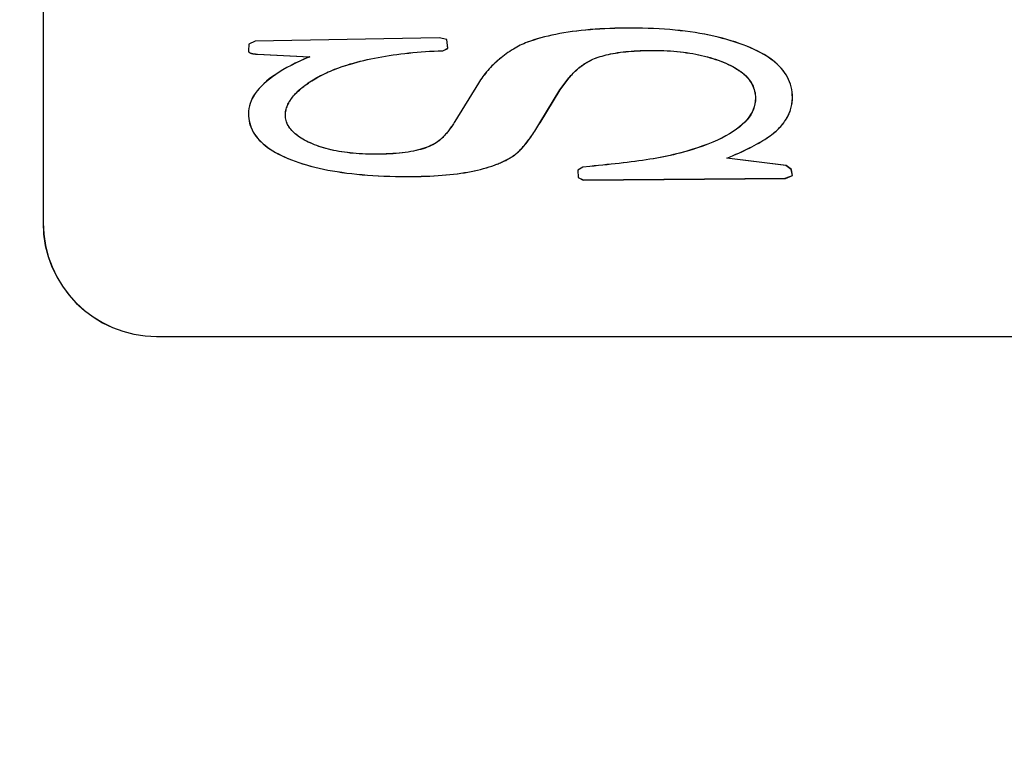
# Model space of a CAD drawing. Extents: x -119 to 3383, y -1187 to 1130.
# Drawn here: x 2593 to 2610, y 483 to 496 of the extents above; entities that cross this region are included whole.
import ezdxf

# ---------------------------------------------------------------- set-up
doc = ezdxf.new("R2010")
doc.units = 0
doc.header["$LTSCALE"] = 23.1
doc.header["$PDMODE"] = 3
doc.header["$PDSIZE"] = 0.3125
doc.layers.get('0').update_dxf_attribs({"linetype": 'CONTINUOUS'})
doc.layers.get('DEFPOINTS').update_dxf_attribs({"linetype": 'CONTINUOUS'})
doc.styles.get("Standard").update_dxf_attribs({"font": 'txt', "width": 0.8})
doc.dimstyles.new('DIMSTYLE_4', dxfattribs={"dimtxt": 3.5, "dimasz": 3, "dimexe": 2, "dimexo": 2, "dimgap": 0.875, "dimtad": 1, "dimlfac": 10, "dimcen": 0.09, "dimazin": 3, "dimtp": 1.2, "dimtm": 1.2, "dimtfac": 1, "dimtofl": 0, "dimtmove": 0, "dimatfit": 3})

# ---------------------------------------------------------------- blocks, each defined once
blk = doc.blocks.new('_FILLED')
at = {"color": 0, "linetype": 'BYBLOCK'}
blk.add_solid([(0, 0), (-1, 0.16667), (-1, -0.16667)], dxfattribs=at)
blk = doc.blocks.new('*D9')
at = {"color": 0, "linetype": 'CONTINUOUS'}
for p, q in [((2183.25, 904.115), (2059.706, 904.115)), ((2079.706, -104.103), (2079.706, 874.115)), ((2750.036, -134.103), (2059.706, -134.103))]:
    blk.add_line(p, q, dxfattribs=at)
at = {"layer": 'DEFPOINTS', "color": 0}
for p in [(2079.706, 904.115), (2203.25, 904.115), (2770.036, -134.103)]:
    blk.add_point(p, dxfattribs=at)
at = {"color": 0, "xscale": 30, "yscale": 30, "zscale": 30}
for p, rotation in [((2079.706, 904.115), 90), ((2079.706, -134.103), 270)]:
    blk.add_blockref('_FILLED', p, dxfattribs=dict(at, rotation=rotation))
at = {"color": 0, "linetype": 'CONTINUOUS', "width": 0.8}
blk.add_text('1038', height=35, rotation=90, dxfattribs=at).set_placement((2070.956, 393.578))
blk = doc.blocks.new('*D10')
at = {"color": 0, "linetype": 'CONTINUOUS'}
for p, q in [((2201.852, 922.714), (2201.852, 993.107)), ((3383.22, 484.332), (3383.22, 993.107)), ((3353.22, 973.107), (2231.852, 973.107))]:
    blk.add_line(p, q, dxfattribs=at)
at = {"layer": 'DEFPOINTS', "color": 0}
for p in [(2201.852, 973.107), (2201.852, 902.714), (3383.22, 464.332)]:
    blk.add_point(p, dxfattribs=at)
at = {"color": 0, "xscale": 30, "yscale": 30, "zscale": 30, "rotation": 180}
blk.add_blockref('_FILLED', (2201.852, 973.107), dxfattribs=at)
at = {"color": 0, "xscale": 30, "yscale": 30, "zscale": 30}
blk.add_blockref('_FILLED', (3383.22, 973.107), dxfattribs=at)
at = {"color": 0, "linetype": 'CONTINUOUS', "width": 0.8}
blk.add_text('1182', height=35, dxfattribs=at).set_placement((2745.536, 981.857))

msp = doc.modelspace()

# ---------------------------------------------------------------- linework, layer by layer
at = {"color": 0, "linetype": 'CONTINUOUS'}
for p, q in [((2593.3, 523.316), (2593.3, 492.316)), ((2593.302, 523.315), (2593.302, 492.315)), ((2597.034, 495.507), (2596.921, 495.453)), ((2597.035, 495.506), (2596.923, 495.453)), ((2600.274, 495.568), (2597.034, 495.507)), ((2600.275, 495.567), (2597.035, 495.506)), ((2600.405, 495.539), (2600.274, 495.568)), ((2600.407, 495.538), (2600.275, 495.567)), ((2600.424, 495.383), (2600.405, 495.539)), ((2600.426, 495.382), (2600.407, 495.538)), ((2596.921, 495.453), (2596.915, 495.339)), ((2596.923, 495.453), (2596.916, 495.338)), ((2600.336, 495.341), (2600.424, 495.383)), ((2600.338, 495.341), (2600.426, 495.382)), ((2597.071, 495.28), (2597.993, 495.234)), ((2597.073, 495.28), (2597.994, 495.233)), ((2602.398, 494.651), (2602.505, 494.795)), ((2602.4, 494.651), (2602.506, 494.794)), ((2600.963, 494.768), (2600.549, 494.096)), ((2600.965, 494.768), (2600.551, 494.095)), ((2602.047, 494.074), (2602.398, 494.651)), ((2602.049, 494.073), (2602.4, 494.651)), ((2606.377, 493.323), (2605.337, 493.452)), ((2606.379, 493.322), (2605.339, 493.451)), ((2602.799, 493.293), (2602.711, 493.24)), ((2602.711, 493.24), (2602.718, 493.113)), ((2602.801, 493.293), (2602.713, 493.239)), ((2602.713, 493.239), (2602.719, 493.112)), ((2602.924, 493.306), (2602.799, 493.293)), ((2602.926, 493.305), (2602.801, 493.293)), ((2606.471, 493.252), (2606.377, 493.323)), ((2606.473, 493.251), (2606.379, 493.322)), ((2606.49, 493.147), (2606.471, 493.252)), ((2606.492, 493.146), (2606.473, 493.251)), ((2602.718, 493.113), (2602.805, 493.067)), ((2602.719, 493.112), (2602.807, 493.066)), ((2602.805, 493.067), (2606.365, 493.096)), ((2602.807, 493.066), (2606.367, 493.095)), ((2606.365, 493.096), (2606.49, 493.147)), ((2606.367, 493.095), (2606.492, 493.146)), ((2595.3, 490.316), (2761.3, 490.316)), ((2595.302, 490.315), (2761.302, 490.315))]:
    msp.add_line(p, q, dxfattribs=at)
for points in [[(2603.645, 495.739), (2603.55, 495.738), (2603.457, 495.737), (2603.366, 495.735), (2603.276, 495.732), (2603.188, 495.728), (2603.101, 495.723), (2603.016, 495.718), (2602.933, 495.711), (2602.851, 495.704), (2602.771, 495.695), (2602.693, 495.686), (2602.616, 495.676), (2602.541, 495.666), (2602.467, 495.654), (2602.396, 495.641), (2602.325, 495.628), (2602.257, 495.614), (2602.19, 495.599), (2602.125, 495.582), (2602.061, 495.566), (2601.999, 495.548), (2601.939, 495.529), (2601.88, 495.51), (2601.823, 495.489)], [(2603.647, 495.738), (2603.552, 495.738), (2603.459, 495.736), (2603.367, 495.734), (2603.278, 495.731), (2603.189, 495.727), (2603.103, 495.722), (2603.018, 495.717), (2602.935, 495.71), (2602.853, 495.703), (2602.773, 495.695), (2602.694, 495.686), (2602.618, 495.676), (2602.543, 495.665), (2602.469, 495.653), (2602.397, 495.641), (2602.327, 495.627), (2602.259, 495.613), (2602.192, 495.598), (2602.127, 495.582), (2602.063, 495.565), (2602.001, 495.547), (2601.941, 495.528), (2601.882, 495.509), (2601.825, 495.489)], [(2605.688, 495.419), (2605.621, 495.445), (2605.552, 495.47), (2605.481, 495.494), (2605.409, 495.517), (2605.336, 495.538), (2605.26, 495.559), (2605.184, 495.578), (2605.105, 495.596), (2605.026, 495.614), (2604.944, 495.63), (2604.861, 495.645), (2604.777, 495.659), (2604.691, 495.671), (2604.604, 495.683), (2604.515, 495.694), (2604.424, 495.703), (2604.332, 495.711), (2604.238, 495.719), (2604.143, 495.725), (2604.047, 495.73), (2603.949, 495.734), (2603.849, 495.736), (2603.748, 495.738), (2603.645, 495.739)], [(2605.69, 495.419), (2605.622, 495.445), (2605.553, 495.469), (2605.483, 495.493), (2605.411, 495.516), (2605.337, 495.537), (2605.262, 495.558), (2605.185, 495.577), (2605.107, 495.596), (2605.027, 495.613), (2604.946, 495.629), (2604.863, 495.644), (2604.779, 495.658), (2604.693, 495.671), (2604.605, 495.682), (2604.516, 495.693), (2604.426, 495.702), (2604.334, 495.711), (2604.24, 495.718), (2604.145, 495.724), (2604.048, 495.729), (2603.95, 495.733), (2603.851, 495.736), (2603.749, 495.737), (2603.647, 495.738)], [(2596.915, 495.339), (2596.915, 495.335), (2596.916, 495.331), (2596.917, 495.327), (2596.919, 495.323), (2596.922, 495.319), (2596.925, 495.316), (2596.929, 495.313), (2596.933, 495.31), (2596.938, 495.307), (2596.943, 495.304), (2596.949, 495.301), (2596.955, 495.299), (2596.962, 495.296), (2596.97, 495.294), (2596.978, 495.292), (2596.986, 495.29), (2596.995, 495.288), (2597.005, 495.287), (2597.015, 495.285), (2597.025, 495.284), (2597.036, 495.283), (2597.047, 495.282), (2597.059, 495.281), (2597.071, 495.28)], [(2596.916, 495.338), (2596.917, 495.334), (2596.918, 495.33), (2596.919, 495.326), (2596.921, 495.322), (2596.924, 495.319), (2596.927, 495.315), (2596.93, 495.312), (2596.935, 495.309), (2596.94, 495.306), (2596.945, 495.303), (2596.951, 495.3), (2596.957, 495.298), (2596.964, 495.296), (2596.971, 495.293), (2596.979, 495.291), (2596.988, 495.289), (2596.997, 495.288), (2597.006, 495.286), (2597.016, 495.285), (2597.027, 495.283), (2597.038, 495.282), (2597.049, 495.281), (2597.061, 495.28), (2597.073, 495.28)], [(2598.708, 495.107), (2598.766, 495.123), (2598.825, 495.139), (2598.885, 495.155), (2598.946, 495.169), (2599.007, 495.184), (2599.069, 495.197), (2599.133, 495.21), (2599.197, 495.223), (2599.261, 495.234), (2599.327, 495.246), (2599.393, 495.256), (2599.461, 495.266), (2599.529, 495.276), (2599.598, 495.285), (2599.668, 495.293), (2599.738, 495.301), (2599.81, 495.308), (2599.883, 495.314), (2599.956, 495.32), (2600.03, 495.326), (2600.105, 495.33), (2600.181, 495.335), (2600.258, 495.338), (2600.336, 495.341)], [(2598.71, 495.106), (2598.768, 495.122), (2598.827, 495.138), (2598.887, 495.154), (2598.947, 495.169), (2599.009, 495.183), (2599.071, 495.196), (2599.134, 495.209), (2599.198, 495.222), (2599.263, 495.234), (2599.329, 495.245), (2599.395, 495.255), (2599.462, 495.266), (2599.53, 495.275), (2599.6, 495.284), (2599.669, 495.292), (2599.74, 495.3), (2599.812, 495.307), (2599.884, 495.314), (2599.958, 495.32), (2600.032, 495.325), (2600.107, 495.33), (2600.183, 495.334), (2600.26, 495.338), (2600.338, 495.341)], [(2601.579, 495.37), (2601.546, 495.35), (2601.514, 495.329), (2601.482, 495.307), (2601.451, 495.286), (2601.421, 495.264), (2601.391, 495.241), (2601.362, 495.218), (2601.334, 495.195), (2601.306, 495.171), (2601.279, 495.147), (2601.253, 495.123), (2601.227, 495.098), (2601.201, 495.073), (2601.177, 495.047), (2601.153, 495.021), (2601.129, 494.995), (2601.106, 494.968), (2601.084, 494.94), (2601.062, 494.913), (2601.041, 494.885), (2601.021, 494.856), (2601.001, 494.827), (2600.982, 494.798), (2600.963, 494.768)], [(2601.58, 495.369), (2601.548, 495.349), (2601.515, 495.328), (2601.484, 495.307), (2601.453, 495.285), (2601.423, 495.263), (2601.393, 495.24), (2601.364, 495.217), (2601.336, 495.194), (2601.308, 495.17), (2601.281, 495.146), (2601.254, 495.122), (2601.228, 495.097), (2601.203, 495.072), (2601.178, 495.046), (2601.154, 495.02), (2601.131, 494.994), (2601.108, 494.967), (2601.086, 494.94), (2601.064, 494.912), (2601.043, 494.884), (2601.022, 494.855), (2601.003, 494.827), (2600.983, 494.797), (2600.965, 494.768)], [(2602.976, 495.19), (2603.007, 495.202), (2603.038, 495.214), (2603.07, 495.226), (2603.104, 495.237), (2603.139, 495.247), (2603.175, 495.257), (2603.213, 495.267), (2603.251, 495.276), (2603.291, 495.284), (2603.332, 495.292), (2603.375, 495.3), (2603.418, 495.307), (2603.463, 495.313), (2603.509, 495.319), (2603.556, 495.324), (2603.605, 495.328), (2603.655, 495.333), (2603.706, 495.336), (2603.758, 495.339), (2603.812, 495.342), (2603.867, 495.344), (2603.923, 495.345), (2603.981, 495.346), (2604.04, 495.346)], [(2602.978, 495.189), (2603.008, 495.201), (2603.04, 495.213), (2603.072, 495.225), (2603.106, 495.236), (2603.141, 495.247), (2603.177, 495.257), (2603.214, 495.266), (2603.253, 495.275), (2603.293, 495.284), (2603.334, 495.292), (2603.376, 495.299), (2603.42, 495.306), (2603.465, 495.312), (2603.511, 495.318), (2603.558, 495.323), (2603.607, 495.328), (2603.657, 495.332), (2603.708, 495.335), (2603.76, 495.338), (2603.814, 495.341), (2603.869, 495.343), (2603.925, 495.344), (2603.983, 495.345), (2604.042, 495.345)], [(2604.04, 495.346), (2604.102, 495.346), (2604.164, 495.345), (2604.224, 495.343), (2604.284, 495.34), (2604.343, 495.336), (2604.402, 495.332), (2604.459, 495.327), (2604.516, 495.321), (2604.572, 495.314), (2604.627, 495.307), (2604.682, 495.299), (2604.735, 495.29), (2604.788, 495.28), (2604.84, 495.269), (2604.892, 495.258), (2604.942, 495.245), (2604.992, 495.232), (2605.041, 495.219), (2605.089, 495.204), (2605.137, 495.189), (2605.183, 495.173), (2605.229, 495.156), (2605.274, 495.138), (2605.318, 495.119)], [(2604.042, 495.345), (2604.104, 495.345), (2604.165, 495.344), (2604.226, 495.342), (2604.286, 495.339), (2604.345, 495.336), (2604.403, 495.331), (2604.461, 495.326), (2604.518, 495.32), (2604.574, 495.314), (2604.629, 495.306), (2604.684, 495.298), (2604.737, 495.289), (2604.79, 495.279), (2604.842, 495.268), (2604.893, 495.257), (2604.944, 495.245), (2604.994, 495.232), (2605.043, 495.218), (2605.091, 495.203), (2605.138, 495.188), (2605.185, 495.172), (2605.231, 495.155), (2605.276, 495.137), (2605.32, 495.119)], [(2606.49, 494.52), (2606.489, 494.567), (2606.485, 494.614), (2606.478, 494.66), (2606.468, 494.705), (2606.456, 494.749), (2606.441, 494.793), (2606.423, 494.835), (2606.402, 494.876), (2606.378, 494.917), (2606.352, 494.957), (2606.323, 494.996), (2606.291, 495.034), (2606.256, 495.071), (2606.219, 495.107), (2606.179, 495.142), (2606.135, 495.176), (2606.09, 495.21), (2606.041, 495.242), (2605.989, 495.274), (2605.935, 495.305), (2605.877, 495.335), (2605.817, 495.364), (2605.754, 495.392), (2605.688, 495.419)], [(2606.492, 494.519), (2606.49, 494.567), (2606.486, 494.613), (2606.479, 494.659), (2606.47, 494.704), (2606.457, 494.749), (2606.442, 494.792), (2606.424, 494.834), (2606.404, 494.876), (2606.38, 494.916), (2606.354, 494.956), (2606.325, 494.995), (2606.293, 495.033), (2606.258, 495.07), (2606.221, 495.106), (2606.18, 495.141), (2606.137, 495.176), (2606.091, 495.209), (2606.042, 495.242), (2605.991, 495.273), (2605.936, 495.304), (2605.879, 495.334), (2605.819, 495.363), (2605.756, 495.391), (2605.69, 495.419)], [(2597.993, 495.234), (2597.905, 495.197), (2597.821, 495.159), (2597.741, 495.121), (2597.665, 495.082), (2597.592, 495.043), (2597.523, 495.004), (2597.457, 494.964), (2597.396, 494.924), (2597.338, 494.884), (2597.283, 494.843), (2597.233, 494.802), (2597.186, 494.76), (2597.143, 494.719), (2597.103, 494.676), (2597.067, 494.634), (2597.035, 494.59), (2597.007, 494.547), (2596.983, 494.503), (2596.962, 494.459), (2596.945, 494.414), (2596.932, 494.369), (2596.922, 494.324), (2596.917, 494.278), (2596.915, 494.232)], [(2597.994, 495.233), (2597.907, 495.196), (2597.823, 495.158), (2597.743, 495.12), (2597.666, 495.082), (2597.594, 495.043), (2597.524, 495.003), (2597.459, 494.964), (2597.397, 494.924), (2597.339, 494.883), (2597.285, 494.842), (2597.234, 494.801), (2597.187, 494.76), (2597.144, 494.718), (2597.105, 494.675), (2597.069, 494.633), (2597.037, 494.59), (2597.009, 494.546), (2596.984, 494.502), (2596.964, 494.458), (2596.947, 494.414), (2596.933, 494.369), (2596.924, 494.323), (2596.918, 494.277), (2596.916, 494.231)], [(2602.505, 494.795), (2602.522, 494.818), (2602.539, 494.84), (2602.557, 494.862), (2602.575, 494.883), (2602.593, 494.904), (2602.611, 494.924), (2602.63, 494.944), (2602.649, 494.963), (2602.668, 494.981), (2602.687, 494.999), (2602.706, 495.016), (2602.726, 495.033), (2602.745, 495.049), (2602.765, 495.065), (2602.786, 495.08), (2602.806, 495.094), (2602.826, 495.108), (2602.847, 495.121), (2602.868, 495.134), (2602.889, 495.146), (2602.911, 495.158), (2602.933, 495.169), (2602.954, 495.18), (2602.976, 495.19)], [(2602.506, 494.794), (2602.524, 494.817), (2602.541, 494.84), (2602.559, 494.861), (2602.577, 494.883), (2602.595, 494.903), (2602.613, 494.923), (2602.632, 494.943), (2602.65, 494.962), (2602.669, 494.98), (2602.689, 494.998), (2602.708, 495.015), (2602.727, 495.032), (2602.747, 495.048), (2602.767, 495.064), (2602.787, 495.079), (2602.808, 495.093), (2602.828, 495.107), (2602.849, 495.121), (2602.87, 495.133), (2602.891, 495.146), (2602.913, 495.157), (2602.934, 495.168), (2602.956, 495.179), (2602.978, 495.189)], [(2597.886, 494.712), (2597.913, 494.733), (2597.941, 494.753), (2597.969, 494.773), (2597.998, 494.792), (2598.027, 494.811), (2598.057, 494.83), (2598.088, 494.849), (2598.12, 494.867), (2598.152, 494.884), (2598.185, 494.902), (2598.218, 494.919), (2598.252, 494.935), (2598.287, 494.952), (2598.322, 494.967), (2598.358, 494.983), (2598.394, 494.998), (2598.431, 495.013), (2598.469, 495.028), (2598.507, 495.042), (2598.546, 495.055), (2598.586, 495.069), (2598.626, 495.082), (2598.667, 495.094), (2598.708, 495.107)], [(2597.888, 494.712), (2597.915, 494.732), (2597.942, 494.752), (2597.971, 494.772), (2597.999, 494.792), (2598.029, 494.811), (2598.059, 494.829), (2598.09, 494.848), (2598.121, 494.866), (2598.154, 494.884), (2598.186, 494.901), (2598.22, 494.918), (2598.254, 494.935), (2598.288, 494.951), (2598.324, 494.967), (2598.359, 494.982), (2598.396, 494.997), (2598.433, 495.012), (2598.471, 495.027), (2598.509, 495.041), (2598.548, 495.055), (2598.587, 495.068), (2598.628, 495.081), (2598.668, 495.094), (2598.71, 495.106)], [(2605.318, 495.119), (2605.361, 495.1), (2605.402, 495.081), (2605.441, 495.06), (2605.479, 495.039), (2605.514, 495.018), (2605.548, 494.996), (2605.579, 494.974), (2605.609, 494.95), (2605.637, 494.927), (2605.663, 494.903), (2605.687, 494.878), (2605.71, 494.853), (2605.731, 494.827), (2605.749, 494.8), (2605.766, 494.773), (2605.782, 494.746), (2605.795, 494.718), (2605.806, 494.689), (2605.816, 494.66), (2605.824, 494.63), (2605.83, 494.599), (2605.835, 494.569), (2605.838, 494.537), (2605.838, 494.505)], [(2605.32, 495.119), (2605.363, 495.1), (2605.404, 495.08), (2605.443, 495.06), (2605.48, 495.039), (2605.516, 495.017), (2605.549, 494.995), (2605.581, 494.973), (2605.611, 494.95), (2605.639, 494.926), (2605.665, 494.902), (2605.689, 494.877), (2605.712, 494.852), (2605.732, 494.826), (2605.751, 494.799), (2605.768, 494.772), (2605.783, 494.745), (2605.797, 494.717), (2605.808, 494.688), (2605.818, 494.659), (2605.826, 494.629), (2605.832, 494.599), (2605.837, 494.568), (2605.839, 494.536), (2605.84, 494.504)], [(2597.566, 494.208), (2597.567, 494.229), (2597.569, 494.25), (2597.571, 494.272), (2597.575, 494.293), (2597.58, 494.314), (2597.586, 494.335), (2597.594, 494.356), (2597.602, 494.378), (2597.611, 494.399), (2597.622, 494.42), (2597.634, 494.441), (2597.646, 494.462), (2597.66, 494.483), (2597.675, 494.504), (2597.691, 494.525), (2597.708, 494.546), (2597.727, 494.567), (2597.746, 494.588), (2597.767, 494.608), (2597.788, 494.629), (2597.811, 494.65), (2597.835, 494.671), (2597.86, 494.692), (2597.886, 494.712)], [(2597.568, 494.207), (2597.569, 494.228), (2597.57, 494.25), (2597.573, 494.271), (2597.577, 494.292), (2597.582, 494.313), (2597.588, 494.334), (2597.595, 494.356), (2597.604, 494.377), (2597.613, 494.398), (2597.624, 494.419), (2597.635, 494.44), (2597.648, 494.461), (2597.662, 494.482), (2597.677, 494.503), (2597.693, 494.524), (2597.71, 494.545), (2597.728, 494.566), (2597.748, 494.587), (2597.768, 494.608), (2597.79, 494.628), (2597.813, 494.649), (2597.837, 494.67), (2597.862, 494.691), (2597.888, 494.712)], [(2605.838, 494.505), (2605.836, 494.455), (2605.829, 494.405), (2605.818, 494.356), (2605.801, 494.309), (2605.78, 494.262), (2605.755, 494.216), (2605.725, 494.171), (2605.69, 494.126), (2605.651, 494.083), (2605.607, 494.041), (2605.558, 493.999), (2605.505, 493.958), (2605.447, 493.918), (2605.384, 493.88), (2605.317, 493.842), (2605.245, 493.804), (2605.169, 493.768), (2605.088, 493.733), (2605.002, 493.698), (2604.912, 493.665), (2604.817, 493.632), (2604.718, 493.6), (2604.613, 493.569), (2604.505, 493.539)], [(2605.84, 494.504), (2605.838, 494.454), (2605.831, 494.404), (2605.819, 494.356), (2605.803, 494.308), (2605.782, 494.261), (2605.757, 494.215), (2605.727, 494.17), (2605.692, 494.126), (2605.652, 494.082), (2605.608, 494.04), (2605.56, 493.998), (2605.507, 493.958), (2605.449, 493.918), (2605.386, 493.879), (2605.319, 493.841), (2605.247, 493.804), (2605.171, 493.767), (2605.09, 493.732), (2605.004, 493.697), (2604.914, 493.664), (2604.819, 493.631), (2604.719, 493.599), (2604.615, 493.568), (2604.506, 493.538)], [(2606.246, 493.969), (2606.266, 493.989), (2606.285, 494.01), (2606.303, 494.031), (2606.32, 494.052), (2606.337, 494.073), (2606.353, 494.095), (2606.368, 494.117), (2606.382, 494.139), (2606.395, 494.161), (2606.407, 494.183), (2606.418, 494.206), (2606.429, 494.229), (2606.439, 494.252), (2606.448, 494.275), (2606.456, 494.298), (2606.463, 494.322), (2606.469, 494.346), (2606.475, 494.37), (2606.48, 494.395), (2606.483, 494.419), (2606.486, 494.444), (2606.488, 494.469), (2606.49, 494.494), (2606.49, 494.52)], [(2606.247, 493.968), (2606.267, 493.988), (2606.286, 494.009), (2606.305, 494.03), (2606.322, 494.051), (2606.339, 494.073), (2606.354, 494.094), (2606.369, 494.116), (2606.383, 494.138), (2606.396, 494.16), (2606.409, 494.182), (2606.42, 494.205), (2606.431, 494.228), (2606.44, 494.251), (2606.449, 494.274), (2606.457, 494.298), (2606.465, 494.321), (2606.471, 494.345), (2606.477, 494.369), (2606.481, 494.394), (2606.485, 494.418), (2606.488, 494.443), (2606.49, 494.468), (2606.491, 494.493), (2606.492, 494.519)], [(2596.915, 494.232), (2596.916, 494.189), (2596.92, 494.147), (2596.927, 494.106), (2596.936, 494.065), (2596.948, 494.026), (2596.963, 493.987), (2596.98, 493.948), (2597, 493.911), (2597.022, 493.874), (2597.048, 493.839), (2597.075, 493.804), (2597.106, 493.769), (2597.139, 493.736), (2597.174, 493.703), (2597.213, 493.671), (2597.254, 493.64), (2597.297, 493.61), (2597.343, 493.581), (2597.392, 493.552), (2597.443, 493.524), (2597.496, 493.497), (2597.553, 493.471), (2597.612, 493.445), (2597.673, 493.42)], [(2596.916, 494.231), (2596.918, 494.188), (2596.922, 494.146), (2596.928, 494.105), (2596.938, 494.064), (2596.95, 494.025), (2596.964, 493.986), (2596.982, 493.948), (2597.002, 493.91), (2597.024, 493.874), (2597.049, 493.838), (2597.077, 493.803), (2597.108, 493.769), (2597.141, 493.735), (2597.176, 493.703), (2597.214, 493.671), (2597.255, 493.64), (2597.299, 493.609), (2597.345, 493.58), (2597.393, 493.551), (2597.444, 493.523), (2597.498, 493.496), (2597.554, 493.47), (2597.613, 493.444), (2597.675, 493.419)], [(2598.005, 493.718), (2597.97, 493.734), (2597.936, 493.751), (2597.903, 493.768), (2597.872, 493.786), (2597.843, 493.804), (2597.815, 493.822), (2597.788, 493.841), (2597.763, 493.86), (2597.74, 493.879), (2597.717, 493.899), (2597.697, 493.919), (2597.678, 493.939), (2597.66, 493.959), (2597.644, 493.98), (2597.629, 494.002), (2597.616, 494.023), (2597.604, 494.045), (2597.594, 494.067), (2597.586, 494.09), (2597.579, 494.113), (2597.573, 494.136), (2597.57, 494.16), (2597.567, 494.183), (2597.566, 494.208)], [(2598.007, 493.717), (2597.971, 493.733), (2597.938, 493.75), (2597.905, 493.768), (2597.874, 493.785), (2597.845, 493.803), (2597.817, 493.822), (2597.79, 493.84), (2597.765, 493.859), (2597.741, 493.878), (2597.719, 493.898), (2597.698, 493.918), (2597.679, 493.938), (2597.662, 493.959), (2597.646, 493.98), (2597.631, 494.001), (2597.618, 494.022), (2597.606, 494.044), (2597.596, 494.067), (2597.588, 494.089), (2597.581, 494.112), (2597.575, 494.135), (2597.571, 494.159), (2597.569, 494.183), (2597.568, 494.207)], [(2600.549, 494.096), (2600.537, 494.076), (2600.524, 494.056), (2600.512, 494.037), (2600.499, 494.019), (2600.487, 494), (2600.474, 493.983), (2600.461, 493.965), (2600.449, 493.948), (2600.436, 493.932), (2600.424, 493.916), (2600.411, 493.901), (2600.398, 493.885), (2600.386, 493.871), (2600.373, 493.857), (2600.36, 493.843), (2600.347, 493.83), (2600.335, 493.817), (2600.322, 493.804), (2600.309, 493.792), (2600.296, 493.781), (2600.283, 493.77), (2600.27, 493.759), (2600.257, 493.749), (2600.244, 493.739)], [(2600.551, 494.095), (2600.539, 494.075), (2600.526, 494.055), (2600.513, 494.036), (2600.501, 494.018), (2600.488, 494), (2600.476, 493.982), (2600.463, 493.965), (2600.451, 493.948), (2600.438, 493.931), (2600.425, 493.915), (2600.413, 493.9), (2600.4, 493.885), (2600.387, 493.87), (2600.375, 493.856), (2600.362, 493.842), (2600.349, 493.829), (2600.336, 493.816), (2600.323, 493.804), (2600.311, 493.792), (2600.298, 493.78), (2600.285, 493.769), (2600.272, 493.758), (2600.259, 493.748), (2600.245, 493.738)], [(2601.645, 493.544), (2601.66, 493.557), (2601.675, 493.571), (2601.69, 493.586), (2601.706, 493.601), (2601.721, 493.618), (2601.737, 493.635), (2601.753, 493.653), (2601.769, 493.671), (2601.785, 493.691), (2601.801, 493.711), (2601.817, 493.732), (2601.834, 493.753), (2601.851, 493.776), (2601.867, 493.799), (2601.885, 493.823), (2601.902, 493.848), (2601.919, 493.873), (2601.937, 493.899), (2601.955, 493.926), (2601.973, 493.954), (2601.991, 493.983), (2602.009, 494.012), (2602.028, 494.043), (2602.047, 494.074)], [(2601.646, 493.543), (2601.662, 493.556), (2601.677, 493.57), (2601.692, 493.585), (2601.707, 493.601), (2601.723, 493.617), (2601.739, 493.634), (2601.754, 493.652), (2601.77, 493.67), (2601.786, 493.69), (2601.803, 493.71), (2601.819, 493.731), (2601.836, 493.752), (2601.852, 493.775), (2601.869, 493.798), (2601.886, 493.822), (2601.903, 493.847), (2601.921, 493.872), (2601.939, 493.899), (2601.956, 493.926), (2601.974, 493.954), (2601.993, 493.982), (2602.011, 494.012), (2602.03, 494.042), (2602.049, 494.073)], [(2605.337, 493.452), (2605.392, 493.474), (2605.445, 493.497), (2605.497, 493.519), (2605.548, 493.541), (2605.596, 493.564), (2605.644, 493.586), (2605.69, 493.608), (2605.734, 493.63), (2605.777, 493.652), (2605.819, 493.673), (2605.859, 493.695), (2605.897, 493.717), (2605.934, 493.738), (2605.97, 493.76), (2606.004, 493.781), (2606.037, 493.802), (2606.068, 493.823), (2606.098, 493.844), (2606.126, 493.865), (2606.153, 493.886), (2606.178, 493.907), (2606.202, 493.928), (2606.225, 493.948), (2606.246, 493.969)], [(2605.339, 493.451), (2605.394, 493.474), (2605.447, 493.496), (2605.499, 493.518), (2605.549, 493.541), (2605.598, 493.563), (2605.646, 493.585), (2605.691, 493.607), (2605.736, 493.629), (2605.779, 493.651), (2605.82, 493.673), (2605.86, 493.694), (2605.899, 493.716), (2605.936, 493.737), (2605.972, 493.759), (2606.006, 493.78), (2606.038, 493.801), (2606.07, 493.823), (2606.099, 493.844), (2606.128, 493.865), (2606.154, 493.885), (2606.18, 493.906), (2606.204, 493.927), (2606.226, 493.947), (2606.247, 493.968)], [(2599.152, 493.52), (2599.093, 493.52), (2599.035, 493.522), (2598.978, 493.523), (2598.922, 493.526), (2598.866, 493.529), (2598.812, 493.532), (2598.759, 493.537), (2598.707, 493.542), (2598.656, 493.548), (2598.605, 493.554), (2598.556, 493.562), (2598.508, 493.57), (2598.461, 493.578), (2598.414, 493.587), (2598.369, 493.597), (2598.325, 493.608), (2598.281, 493.619), (2598.239, 493.631), (2598.197, 493.644), (2598.157, 493.657), (2598.118, 493.671), (2598.079, 493.686), (2598.042, 493.701), (2598.005, 493.718)], [(2599.154, 493.519), (2599.095, 493.52), (2599.036, 493.521), (2598.979, 493.522), (2598.923, 493.525), (2598.868, 493.528), (2598.814, 493.532), (2598.761, 493.536), (2598.709, 493.541), (2598.657, 493.547), (2598.607, 493.554), (2598.558, 493.561), (2598.51, 493.569), (2598.462, 493.577), (2598.416, 493.587), (2598.371, 493.597), (2598.326, 493.607), (2598.283, 493.618), (2598.241, 493.63), (2598.199, 493.643), (2598.159, 493.657), (2598.119, 493.671), (2598.081, 493.685), (2598.043, 493.701), (2598.007, 493.717)], [(2600.244, 493.739), (2600.218, 493.721), (2600.19, 493.704), (2600.16, 493.688), (2600.129, 493.672), (2600.096, 493.657), (2600.062, 493.643), (2600.026, 493.63), (2599.988, 493.618), (2599.948, 493.606), (2599.907, 493.595), (2599.864, 493.584), (2599.819, 493.575), (2599.773, 493.566), (2599.725, 493.558), (2599.675, 493.551), (2599.624, 493.545), (2599.571, 493.539), (2599.516, 493.534), (2599.46, 493.53), (2599.401, 493.526), (2599.342, 493.524), (2599.28, 493.522), (2599.217, 493.521), (2599.152, 493.52)], [(2600.245, 493.738), (2600.219, 493.721), (2600.192, 493.704), (2600.162, 493.687), (2600.131, 493.672), (2600.098, 493.657), (2600.064, 493.643), (2600.027, 493.629), (2599.99, 493.617), (2599.95, 493.605), (2599.909, 493.594), (2599.866, 493.584), (2599.821, 493.574), (2599.775, 493.565), (2599.727, 493.557), (2599.677, 493.55), (2599.626, 493.544), (2599.573, 493.538), (2599.518, 493.533), (2599.461, 493.529), (2599.403, 493.525), (2599.343, 493.523), (2599.282, 493.521), (2599.219, 493.52), (2599.154, 493.519)], [(2597.673, 493.42), (2597.737, 493.396), (2597.802, 493.373), (2597.869, 493.352), (2597.939, 493.331), (2598.01, 493.311), (2598.083, 493.292), (2598.158, 493.274), (2598.235, 493.258), (2598.313, 493.242), (2598.394, 493.227), (2598.476, 493.213), (2598.56, 493.201), (2598.647, 493.189), (2598.735, 493.178), (2598.824, 493.169), (2598.916, 493.16), (2599.01, 493.153), (2599.105, 493.146), (2599.202, 493.14), (2599.301, 493.136), (2599.402, 493.132), (2599.505, 493.13), (2599.609, 493.128), (2599.716, 493.128)], [(2597.675, 493.419), (2597.738, 493.396), (2597.804, 493.373), (2597.871, 493.351), (2597.94, 493.33), (2598.012, 493.31), (2598.085, 493.291), (2598.16, 493.274), (2598.236, 493.257), (2598.315, 493.241), (2598.396, 493.226), (2598.478, 493.213), (2598.562, 493.2), (2598.648, 493.188), (2598.736, 493.178), (2598.826, 493.168), (2598.918, 493.159), (2599.011, 493.152), (2599.107, 493.145), (2599.204, 493.14), (2599.303, 493.135), (2599.404, 493.131), (2599.507, 493.129), (2599.611, 493.127), (2599.718, 493.127)], [(2601.247, 493.329), (2601.269, 493.337), (2601.29, 493.345), (2601.31, 493.353), (2601.33, 493.362), (2601.35, 493.37), (2601.369, 493.379), (2601.388, 493.387), (2601.407, 493.396), (2601.425, 493.404), (2601.442, 493.413), (2601.459, 493.422), (2601.476, 493.431), (2601.492, 493.44), (2601.508, 493.449), (2601.524, 493.458), (2601.539, 493.467), (2601.554, 493.476), (2601.568, 493.486), (2601.582, 493.495), (2601.595, 493.505), (2601.608, 493.514), (2601.621, 493.524), (2601.633, 493.534), (2601.645, 493.544)], [(2601.249, 493.328), (2601.27, 493.336), (2601.291, 493.345), (2601.312, 493.353), (2601.332, 493.361), (2601.352, 493.369), (2601.371, 493.378), (2601.39, 493.386), (2601.408, 493.395), (2601.426, 493.403), (2601.444, 493.412), (2601.461, 493.421), (2601.478, 493.43), (2601.494, 493.439), (2601.51, 493.448), (2601.526, 493.457), (2601.541, 493.466), (2601.555, 493.475), (2601.57, 493.485), (2601.583, 493.494), (2601.597, 493.504), (2601.61, 493.513), (2601.622, 493.523), (2601.635, 493.533), (2601.646, 493.543)], [(2604.505, 493.539), (2604.451, 493.525), (2604.396, 493.512), (2604.339, 493.499), (2604.282, 493.486), (2604.224, 493.474), (2604.164, 493.463), (2604.104, 493.452), (2604.042, 493.441), (2603.98, 493.431), (2603.916, 493.421), (2603.851, 493.411), (2603.786, 493.402), (2603.719, 493.393), (2603.651, 493.384), (2603.583, 493.376), (2603.513, 493.367), (2603.443, 493.359), (2603.371, 493.351), (2603.299, 493.344), (2603.226, 493.336), (2603.152, 493.328), (2603.077, 493.321), (2603.001, 493.313), (2602.924, 493.306)], [(2604.506, 493.538), (2604.452, 493.524), (2604.397, 493.511), (2604.341, 493.498), (2604.284, 493.486), (2604.225, 493.474), (2604.166, 493.462), (2604.105, 493.451), (2604.044, 493.44), (2603.981, 493.43), (2603.918, 493.42), (2603.853, 493.411), (2603.787, 493.401), (2603.721, 493.392), (2603.653, 493.384), (2603.584, 493.375), (2603.515, 493.367), (2603.444, 493.359), (2603.373, 493.351), (2603.301, 493.343), (2603.228, 493.335), (2603.154, 493.327), (2603.079, 493.32), (2603.003, 493.312), (2602.926, 493.305)], [(2599.716, 493.128), (2599.797, 493.128), (2599.877, 493.129), (2599.956, 493.131), (2600.032, 493.133), (2600.108, 493.136), (2600.181, 493.14), (2600.253, 493.145), (2600.324, 493.15), (2600.393, 493.156), (2600.461, 493.162), (2600.527, 493.169), (2600.591, 493.177), (2600.654, 493.186), (2600.716, 493.196), (2600.775, 493.206), (2600.834, 493.217), (2600.891, 493.228), (2600.946, 493.24), (2601, 493.253), (2601.052, 493.267), (2601.103, 493.281), (2601.153, 493.297), (2601.201, 493.312), (2601.247, 493.329)], [(2599.718, 493.127), (2599.799, 493.127), (2599.879, 493.128), (2599.957, 493.13), (2600.034, 493.132), (2600.109, 493.135), (2600.183, 493.139), (2600.255, 493.144), (2600.326, 493.149), (2600.395, 493.155), (2600.462, 493.161), (2600.528, 493.169), (2600.593, 493.177), (2600.656, 493.185), (2600.717, 493.195), (2600.777, 493.205), (2600.836, 493.216), (2600.892, 493.227), (2600.948, 493.24), (2601.002, 493.253), (2601.054, 493.266), (2601.105, 493.281), (2601.154, 493.296), (2601.202, 493.312), (2601.249, 493.328)]]:
    msp.add_lwpolyline(points, dxfattribs=at)
for centre, radius, start, end in [((2602.302, 494.195), 1.38, 110.2845, 121.6068), ((2602.303, 494.195), 1.38, 110.2845, 121.6068), ((2595.3, 492.316), 2, 180, 270), ((2595.302, 492.315), 2, 180, 270)]:
    msp.add_arc(centre, radius, start, end, dxfattribs=at)

# ---------------------------------------------------------------- dimensions: what is measured, and where the dimension line sits
dim = msp.add_linear_dim(base=(2201.852, 973.107), p1=(3383.22, 464.332), p2=(2201.852, 902.714), angle=180, text='1182', dimstyle='DIMSTYLE_4', override={"dimscale": 10, "dimlfac": 1}, dxfattribs=at)
dim.commit()
dim.dimension.update_dxf_attribs({"geometry": '*D10', "text_midpoint": (2787.536, 973.107), "dimtype": 160})
dim = msp.add_linear_dim(base=(2079.706, 904.115), p1=(2770.036, -134.103), p2=(2203.25, 904.115), angle=90, dimstyle='DIMSTYLE_4', override={"dimscale": 10, "dimlfac": 1}, dxfattribs=at)
dim.commit()
dim.dimension.update_dxf_attribs({"geometry": '*D9', "text_midpoint": (2079.706, 437.912), "dimtype": 160})

doc.saveas('drawing.dxf')
